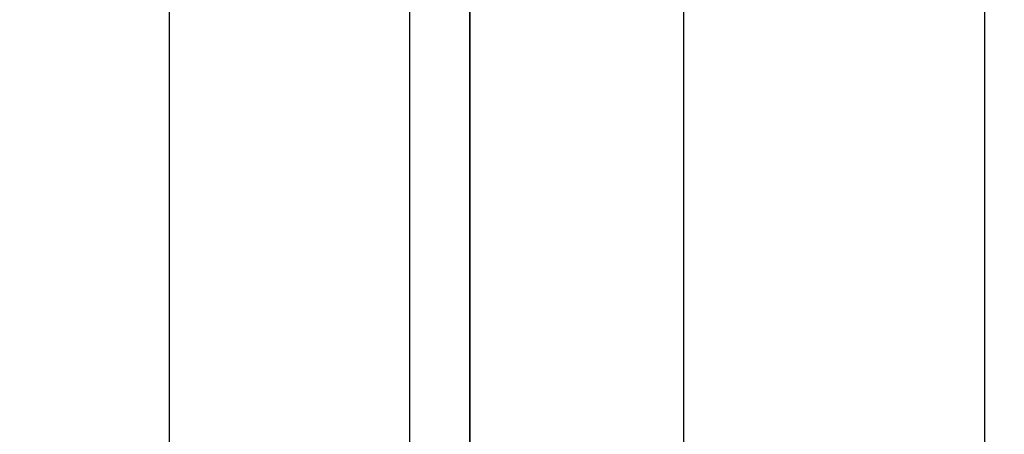
# Model space of a CAD drawing. Units: centimetres. Extents: x -1 to 271, y 0 to 264.
# Drawn here: x 57 to 58, y 2 to 3 of the extents above; entities that cross this region are included whole.
import ezdxf

# ---------------------------------------------------------------- set-up
doc = ezdxf.new("R2010")
doc.units = ezdxf.units.CM
doc.header["$LTSCALE"] = 2.54

# ---------------------------------------------------------------- blocks, each defined once
blk = doc.blocks.new('3DGeom~891_Defintion')
at = {"color": 140, "true_color": 0x00aaff}
mesh = blk.add_polyface(dxfattribs=at)
corners = [(1028.056, 2540, 84.793), (1222.676, 2521.819), (1028.056, 2540), (1222.676, 2521.819, 84.793)]
mesh.append_faces([[corners[k] for k in face] for face in [(0, 1, 2), (1, 0, 3)]], dxfattribs={"vtx0": -1, "color": 140})
mesh = blk.add_polyface(dxfattribs=at)
corners = [(1118.548, 104.595, 84.793), (1161.252, 60.273), (1161.252, 60.273, 84.793), (1118.548, 104.595)]
mesh.append_faces([[corners[k] for k in face] for face in [(0, 1, 2), (1, 0, 3)]], dxfattribs={"vtx0": -1, "color": 140})
mesh = blk.add_polyface(dxfattribs=at)
corners = [(1213.487, 27.722, 84.793), (1161.252, 60.273), (1213.487, 27.722), (1161.252, 60.273, 84.793)]
mesh.append_faces([[corners[k] for k in face] for face in [(0, 1, 2), (1, 0, 3)]], dxfattribs={"vtx0": -1, "color": 140})
blk = doc.blocks.new('Group348')
at = {"color": 0, "extrusion": (0, -1, 6.12323e-17), "xscale": 0.01415204184988289, "yscale": 0.01415204184988289, "zscale": 0.01415204184988289}
blk.add_blockref('3DGeom~891_Defintion', (-217.0057, 88.25636, -1.75), dxfattribs=at)
blk = doc.blocks.new('Group347')
at = {"color": 0}
blk.add_blockref('Group348', (0, 0), dxfattribs=at)
blk = doc.blocks.new('0921 2d')
for p, q in [((-74.31963, -130.11453), (-74.31963, -129.32353)), ((-74.18509, -130.11453), (-74.18509, -129.32353)), ((-74.03186, -130.11453), (-74.03186, -129.32353)), ((-73.86337, -130.11453), (-73.86337, -129.32353))]:
    blk.add_line(p, q)

msp = doc.modelspace()

# ---------------------------------------------------------------- block references
msp.add_blockref('0921 2d', (131.41828, 132.31506, -110.19914))
at = {"color": 0}
msp.add_blockref('Group347', (257.83825, 1.57251, -59.4), dxfattribs=at)

doc.saveas('drawing.dxf')
